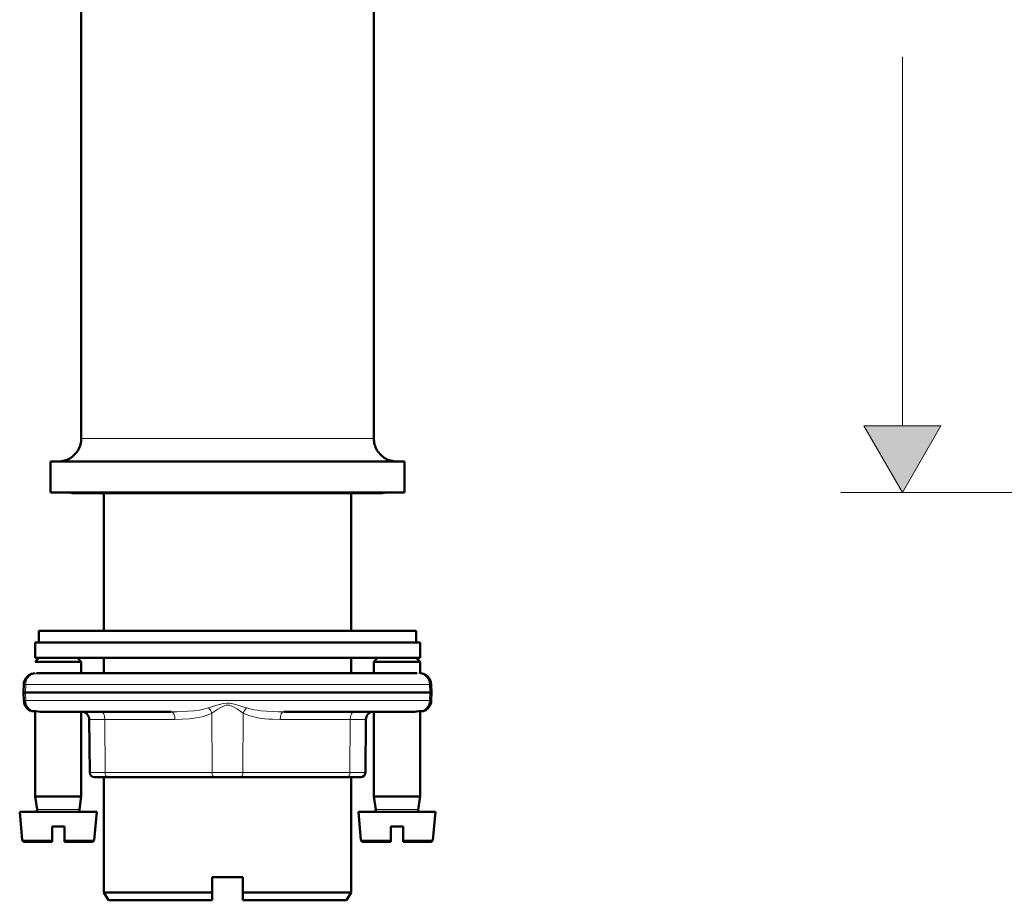
# Model space of a CAD drawing. Units: inches. Extents: x 29 to 119, y 3 to 203.
# Drawn here: x 29 to 61, y 44 to 73 of the extents above; entities that cross this region are included whole.
import ezdxf

# ---------------------------------------------------------------- set-up
doc = ezdxf.new("R2010")
doc.units = ezdxf.units.IN
doc.header["$MEASUREMENT"] = 0

# ---------------------------------------------------------------- blocks, each defined once
blk = doc.blocks.new('block 61')
h = blk.add_hatch(color=7)
h.dxf.hatch_style = 2
h.paths.add_polyline_path([(56.865, 59.535), (58.115, 57.37), (59.365, 59.535)])
at = {"lineweight": 0}
blk.add_lwpolyline([(56.865, 59.535), (58.115, 57.37), (59.365, 59.535), (56.865, 59.535)], dxfattribs=at)
blk = doc.blocks.new('block 64')
at = {"color": 7, "lineweight": 18}
blk.add_lwpolyline([(85.641, 57.37), (56.115, 57.37)], dxfattribs=at)
blk = doc.blocks.new('block 66')
at = {"color": 7, "lineweight": 18}
blk.add_lwpolyline([(58.115, 59.535), (58.115, 71.511)], dxfattribs=at)
blk = doc.blocks.new('block 68')
at = {"color": 7, "lineweight": 18}
blk.add_lwpolyline([(56.865, 59.535), (58.115, 57.37), (59.365, 59.535), (56.865, 59.535)], dxfattribs=at)
blk = doc.blocks.new('block 83')
at = {"color": 7, "lineweight": 50}
blk.add_lwpolyline([(36.197, 58.37), (41.947, 58.37)], dxfattribs=at)
blk = doc.blocks.new('block 84')
at = {"color": 7, "lineweight": 50}
blk.add_lwpolyline([(36.197, 58.37), (30.447, 58.37)], dxfattribs=at)
blk = doc.blocks.new('block 85')
at = {"color": 7, "lineweight": 50}
blk.add_lwpolyline([(30.447, 57.37), (36.197, 57.37)], dxfattribs=at)
blk = doc.blocks.new('block 86')
at = {"color": 7, "lineweight": 50}
blk.add_lwpolyline([(36.197, 57.37), (41.947, 57.37)], dxfattribs=at)
blk = doc.blocks.new('block 87')
at = {"color": 7, "lineweight": 18}
blk.add_lwpolyline([(36.197, 59.12), (40.947, 59.12)], dxfattribs=at)
blk = doc.blocks.new('block 88')
at = {"color": 7, "lineweight": 18}
blk.add_lwpolyline([(36.197, 59.12), (31.447, 59.12)], dxfattribs=at)
blk = doc.blocks.new('block 99')
at = {"color": 7, "lineweight": 50}
blk.add_lwpolyline([(30.447, 57.37), (30.447, 58.37)], dxfattribs=at)
blk = doc.blocks.new('block 100')
at = {"color": 7, "lineweight": 50}
blk.add_lwpolyline([(41.947, 58.37), (41.947, 57.37)], dxfattribs=at)
blk = doc.blocks.new('block 101')
at = {"color": 7, "lineweight": 50}
blk.add_open_spline([(40.947, 59.12), (40.947, 59.054), (40.956, 58.989), (40.973, 58.926), (40.99, 58.862), (41.014, 58.801), (41.047, 58.745), (41.083, 58.685), (41.128, 58.632), (41.178, 58.584), (41.221, 58.54), (41.269, 58.501), (41.322, 58.47), (41.374, 58.44), (41.431, 58.419), (41.49, 58.402), (41.553, 58.383), (41.618, 58.37), (41.684, 58.37)], degree=3, knots=[0, 0, 0, 0, 1, 1, 1, 2, 2, 2, 3, 3, 3, 4, 4, 4, 5, 5, 5, 6, 6, 6, 6], dxfattribs=at)
blk = doc.blocks.new('block 102')
at = {"color": 7, "lineweight": 50}
blk.add_open_spline([(31.447, 59.12), (31.447, 59.054), (31.438, 58.989), (31.421, 58.926), (31.404, 58.862), (31.38, 58.801), (31.346, 58.745), (31.311, 58.685), (31.266, 58.632), (31.216, 58.584), (31.172, 58.54), (31.125, 58.501), (31.072, 58.47), (31.02, 58.44), (30.962, 58.419), (30.904, 58.402), (30.84, 58.383), (30.776, 58.37), (30.71, 58.37)], degree=3, knots=[0, 0, 0, 0, 1, 1, 1, 2, 2, 2, 3, 3, 3, 4, 4, 4, 5, 5, 5, 6, 6, 6, 6], dxfattribs=at)
blk = doc.blocks.new('block 103')
at = {"color": 7, "lineweight": 50}
blk.add_lwpolyline([(40.947, 118.495), (40.947, 59.12)], dxfattribs=at)
blk = doc.blocks.new('block 104')
at = {"color": 7, "lineweight": 50}
blk.add_lwpolyline([(31.447, 59.12), (31.447, 118.495)], dxfattribs=at)
blk = doc.blocks.new('block 155')
at = {"color": 7, "lineweight": 50}
blk.add_lwpolyline([(41.194, 57.345), (31.809, 57.345)], dxfattribs=at)
blk = doc.blocks.new('block 156')
at = {"color": 7, "lineweight": 50}
blk.add_lwpolyline([(31.809, 57.345), (31.199, 57.345)], dxfattribs=at)
blk = doc.blocks.new('block 157')
at = {"color": 7, "lineweight": 50}
blk.add_open_spline([(41.194, 57.345), (41.233, 57.345), (41.271, 57.353), (41.306, 57.37)], degree=3, dxfattribs=at)
blk = doc.blocks.new('block 158')
at = {"color": 7, "lineweight": 50}
blk.add_open_spline([(31.088, 57.37), (31.123, 57.353), (31.161, 57.344), (31.199, 57.345)], degree=3, dxfattribs=at)
blk = doc.blocks.new('block 159')
at = {"color": 7, "lineweight": 50}
blk.add_lwpolyline([(39.718, 44.37), (40.209, 44.37)], dxfattribs=at)
blk = doc.blocks.new('block 160')
at = {"color": 7, "lineweight": 50}
blk.add_lwpolyline([(36.697, 44.37), (36.697, 44.87)], dxfattribs=at)
blk = doc.blocks.new('block 161')
at = {"color": 7, "lineweight": 50}
blk.add_lwpolyline([(35.697, 44.87), (36.697, 44.87)], dxfattribs=at)
blk = doc.blocks.new('block 162')
at = {"color": 7, "lineweight": 50}
blk.add_lwpolyline([(35.697, 44.37), (35.697, 44.87)], dxfattribs=at)
blk = doc.blocks.new('block 163')
at = {"color": 7, "lineweight": 50}
blk.add_lwpolyline([(32.184, 44.37), (35.697, 44.37)], dxfattribs=at)
blk = doc.blocks.new('block 164')
at = {"color": 7, "lineweight": 50}
blk.add_lwpolyline([(36.697, 44.37), (39.718, 44.37)], dxfattribs=at)
blk = doc.blocks.new('block 165')
at = {"color": 7, "lineweight": 50}
blk.add_lwpolyline([(39.591, 44.12), (40.065, 44.12)], dxfattribs=at)
blk = doc.blocks.new('block 166')
at = {"color": 7, "lineweight": 50}
blk.add_lwpolyline([(36.697, 44.12), (36.697, 44.37)], dxfattribs=at)
blk = doc.blocks.new('block 167')
at = {"color": 7, "lineweight": 50}
blk.add_lwpolyline([(36.697, 44.12), (39.591, 44.12)], dxfattribs=at)
blk = doc.blocks.new('block 168')
at = {"color": 7, "lineweight": 50}
blk.add_lwpolyline([(35.697, 44.12), (35.697, 44.37)], dxfattribs=at)
blk = doc.blocks.new('block 169')
at = {"color": 7, "lineweight": 50}
blk.add_lwpolyline([(32.329, 44.12), (35.697, 44.12)], dxfattribs=at)
blk = doc.blocks.new('block 170')
at = {"color": 7, "lineweight": 50}
blk.add_lwpolyline([(40.209, 57.345), (40.209, 52.87)], dxfattribs=at)
blk = doc.blocks.new('block 171')
at = {"color": 7, "lineweight": 50}
blk.add_lwpolyline([(40.209, 51.995), (40.209, 51.495)], dxfattribs=at)
blk = doc.blocks.new('block 172')
at = {"color": 7, "lineweight": 50}
blk.add_lwpolyline([(40.209, 48.12), (40.209, 44.37)], dxfattribs=at)
blk = doc.blocks.new('block 173')
at = {"color": 7, "lineweight": 50}
blk.add_lwpolyline([(32.184, 57.345), (32.184, 52.87)], dxfattribs=at)
blk = doc.blocks.new('block 174')
at = {"color": 7, "lineweight": 50}
blk.add_lwpolyline([(32.184, 51.995), (32.184, 51.495)], dxfattribs=at)
blk = doc.blocks.new('block 175')
at = {"color": 7, "lineweight": 50}
blk.add_lwpolyline([(32.184, 48.12), (32.184, 44.37)], dxfattribs=at)
blk = doc.blocks.new('block 176')
at = {"color": 7, "lineweight": 50}
blk.add_lwpolyline([(40.065, 44.12), (40.209, 44.37)], dxfattribs=at)
blk = doc.blocks.new('block 177')
at = {"color": 7, "lineweight": 50}
blk.add_lwpolyline([(32.329, 44.12), (32.184, 44.37)], dxfattribs=at)
blk = doc.blocks.new('block 178')
at = {"color": 7, "lineweight": 50}
blk.add_lwpolyline([(30.072, 52.495), (41.572, 52.495)], dxfattribs=at)
blk = doc.blocks.new('block 179')
at = {"color": 7, "lineweight": 50}
blk.add_lwpolyline([(30.072, 52.87), (41.572, 52.87)], dxfattribs=at)
blk = doc.blocks.new('block 180')
at = {"color": 7, "lineweight": 50}
blk.add_lwpolyline([(41.572, 52.495), (42.322, 52.495)], dxfattribs=at)
blk = doc.blocks.new('block 181')
at = {"color": 7, "lineweight": 50}
blk.add_lwpolyline([(41.572, 52.87), (42.322, 52.87)], dxfattribs=at)
blk = doc.blocks.new('block 182')
at = {"color": 7, "lineweight": 50}
blk.add_lwpolyline([(30.072, 52.87), (30.072, 52.495)], dxfattribs=at)
blk = doc.blocks.new('block 183')
at = {"color": 7, "lineweight": 50}
blk.add_lwpolyline([(42.322, 52.87), (42.322, 52.495)], dxfattribs=at)
blk = doc.blocks.new('block 184')
at = {"color": 7, "lineweight": 50}
blk.add_lwpolyline([(30.712, 51.995), (29.947, 51.995)], dxfattribs=at)
blk = doc.blocks.new('block 185')
at = {"color": 7, "lineweight": 50}
blk.add_lwpolyline([(30.712, 52.495), (29.947, 52.495)], dxfattribs=at)
blk = doc.blocks.new('block 186')
at = {"color": 7, "lineweight": 50}
blk.add_lwpolyline([(42.447, 51.995), (30.712, 51.995)], dxfattribs=at)
blk = doc.blocks.new('block 187')
at = {"color": 7, "lineweight": 50}
blk.add_lwpolyline([(42.447, 52.495), (30.712, 52.495)], dxfattribs=at)
blk = doc.blocks.new('block 188')
at = {"color": 7, "lineweight": 50}
blk.add_lwpolyline([(29.947, 51.995), (29.947, 52.495)], dxfattribs=at)
blk = doc.blocks.new('block 189')
at = {"color": 7, "lineweight": 50}
blk.add_lwpolyline([(42.447, 51.995), (42.447, 52.495)], dxfattribs=at)
blk = doc.blocks.new('block 190')
at = {"color": 7, "lineweight": 50}
blk.add_lwpolyline([(40.523, 48.12), (40.097, 48.12)], dxfattribs=at)
blk = doc.blocks.new('block 191')
at = {"color": 7, "lineweight": 50}
blk.add_lwpolyline([(32.296, 48.12), (31.871, 48.12)], dxfattribs=at)
blk = doc.blocks.new('block 192')
at = {"color": 7, "lineweight": 50}
blk.add_lwpolyline([(35.771, 48.12), (32.296, 48.12)], dxfattribs=at)
blk = doc.blocks.new('block 193')
at = {"color": 7, "lineweight": 50}
blk.add_lwpolyline([(36.622, 48.12), (35.771, 48.12)], dxfattribs=at)
blk = doc.blocks.new('block 194')
at = {"color": 7, "lineweight": 50}
blk.add_lwpolyline([(36.622, 48.12), (40.097, 48.12)], dxfattribs=at)
blk = doc.blocks.new('block 195')
at = {"color": 7, "lineweight": 50}
blk.add_lwpolyline([(42.355, 51.495), (29.995, 51.495)], dxfattribs=at)
blk = doc.blocks.new('block 196')
at = {"color": 7, "lineweight": 50}
blk.add_lwpolyline([(30.172, 50.245), (30.108, 50.246), (30.052, 50.251), (29.96, 50.259), (29.943, 50.26)], dxfattribs=at)
blk = doc.blocks.new('block 197')
at = {"color": 7, "lineweight": 50}
blk.add_open_spline([(29.947, 50.26), (29.927, 50.262), (29.906, 50.263), (29.886, 50.263)], degree=3, dxfattribs=at)
blk = doc.blocks.new('block 198')
at = {"color": 7, "lineweight": 50}
blk.add_lwpolyline([(29.84, 50.263), (29.886, 50.263)], dxfattribs=at)
blk = doc.blocks.new('block 199')
at = {"color": 7, "lineweight": 50}
blk.add_open_spline([(29.943, 50.26), (29.924, 50.262), (29.905, 50.263), (29.886, 50.263)], degree=3, dxfattribs=at)
blk = doc.blocks.new('block 200')
at = {"color": 7, "lineweight": 50}
blk.add_lwpolyline([(42.447, 50.26), (42.451, 50.26)], dxfattribs=at)
blk = doc.blocks.new('block 201')
at = {"color": 7, "lineweight": 50}
blk.add_lwpolyline([(42.222, 50.245), (42.281, 50.246), (42.335, 50.25), (42.423, 50.258), (42.508, 50.263)], dxfattribs=at)
blk = doc.blocks.new('block 202')
at = {"color": 7, "lineweight": 50}
blk.add_lwpolyline([(42.553, 50.263), (42.508, 50.263)], dxfattribs=at)
blk = doc.blocks.new('block 203')
at = {"color": 7, "lineweight": 50}
blk.add_open_spline([(40.523, 48.12), (40.605, 48.12), (40.672, 48.186), (40.673, 48.268)], degree=3, dxfattribs=at)
blk = doc.blocks.new('block 204')
at = {"color": 7, "lineweight": 18}
blk.add_lwpolyline([(40.673, 48.268), (40.172, 48.268)], dxfattribs=at)
blk = doc.blocks.new('block 205')
at = {"color": 7, "lineweight": 18}
blk.add_open_spline([(40.097, 48.12), (40.139, 48.12), (40.172, 48.186), (40.172, 48.268)], degree=3, dxfattribs=at)
blk = doc.blocks.new('block 206')
at = {"color": 7, "lineweight": 50}
blk.add_open_spline([(31.721, 48.268), (31.721, 48.186), (31.788, 48.12), (31.871, 48.12)], degree=3, dxfattribs=at)
blk = doc.blocks.new('block 207')
at = {"color": 7, "lineweight": 18}
blk.add_open_spline([(32.221, 48.268), (32.221, 48.186), (32.255, 48.12), (32.296, 48.12)], degree=3, dxfattribs=at)
blk = doc.blocks.new('block 208')
at = {"color": 7, "lineweight": 18}
blk.add_lwpolyline([(32.221, 48.268), (31.721, 48.268)], dxfattribs=at)
blk = doc.blocks.new('block 209')
at = {"color": 7, "lineweight": 50}
blk.add_lwpolyline([(40.673, 48.268), (40.688, 49.997)], dxfattribs=at)
blk = doc.blocks.new('block 210')
at = {"color": 7, "lineweight": 18}
blk.add_lwpolyline([(40.688, 49.997), (40.18, 49.997)], dxfattribs=at)
blk = doc.blocks.new('block 211')
at = {"color": 7, "lineweight": 18}
blk.add_lwpolyline([(40.172, 48.268), (40.18, 49.997)], dxfattribs=at)
blk = doc.blocks.new('block 212')
at = {"color": 7, "lineweight": 18}
blk.add_lwpolyline([(36.698, 48.268), (40.172, 48.268)], dxfattribs=at)
blk = doc.blocks.new('block 213')
at = {"color": 7, "lineweight": 18}
blk.add_open_spline([(36.622, 48.12), (36.664, 48.12), (36.697, 48.186), (36.698, 48.268)], degree=3, dxfattribs=at)
blk = doc.blocks.new('block 214')
at = {"color": 7, "lineweight": 18}
blk.add_lwpolyline([(36.698, 48.268), (35.696, 48.268)], dxfattribs=at)
blk = doc.blocks.new('block 215')
at = {"color": 7, "lineweight": 18}
blk.add_open_spline([(35.696, 48.268), (35.697, 48.186), (35.73, 48.12), (35.771, 48.12)], degree=3, dxfattribs=at)
blk = doc.blocks.new('block 216')
at = {"color": 7, "lineweight": 18}
blk.add_lwpolyline([(35.696, 48.268), (32.221, 48.268)], dxfattribs=at)
blk = doc.blocks.new('block 217')
at = {"color": 7, "lineweight": 50}
blk.add_lwpolyline([(31.721, 48.268), (31.705, 49.997)], dxfattribs=at)
blk = doc.blocks.new('block 218')
at = {"color": 7, "lineweight": 18}
blk.add_lwpolyline([(32.214, 49.997), (31.705, 49.997)], dxfattribs=at)
blk = doc.blocks.new('block 219')
at = {"color": 7, "lineweight": 18}
blk.add_lwpolyline([(32.221, 48.268), (32.214, 49.997)], dxfattribs=at)
blk = doc.blocks.new('block 220')
at = {"color": 7, "lineweight": 50}
blk.add_open_spline([(40.938, 50.245), (40.801, 50.245), (40.689, 50.134), (40.688, 49.997)], degree=3, dxfattribs=at)
blk = doc.blocks.new('block 221')
at = {"color": 7, "lineweight": 18}
blk.add_open_spline([(40.305, 50.245), (40.236, 50.245), (40.181, 50.134), (40.18, 49.997)], degree=3, dxfattribs=at)
blk = doc.blocks.new('block 222')
at = {"color": 7, "lineweight": 18}
blk.add_lwpolyline([(36.706, 50.2), (36.782, 50.163), (36.917, 50.112), (37.054, 50.074), (37.232, 50.039), (37.41, 50.017), (37.534, 50.007), (37.658, 50.001), (37.904, 49.997)], dxfattribs=at)
blk = doc.blocks.new('block 223')
at = {"color": 7, "lineweight": 18}
blk.add_lwpolyline([(40.18, 49.997), (37.904, 49.997)], dxfattribs=at)
blk = doc.blocks.new('block 224')
at = {"color": 7, "lineweight": 18}
blk.add_lwpolyline([(36.698, 48.268), (36.706, 50.2)], dxfattribs=at)
blk = doc.blocks.new('block 225')
at = {"color": 7, "lineweight": 18}
blk.add_open_spline([(38.029, 50.245), (37.96, 50.245), (37.904, 50.134), (37.904, 49.997)], degree=3, dxfattribs=at)
blk = doc.blocks.new('block 226')
at = {"color": 7, "lineweight": 18}
blk.add_lwpolyline([(35.688, 50.2), (35.877, 50.326), (35.978, 50.387), (36.083, 50.439), (36.139, 50.457), (36.197, 50.463), (36.255, 50.457), (36.311, 50.439), (36.418, 50.387), (36.519, 50.324), (36.706, 50.2)], dxfattribs=at)
blk = doc.blocks.new('block 227')
at = {"color": 7, "lineweight": 18}
blk.add_lwpolyline([(35.696, 48.268), (35.688, 50.2)], dxfattribs=at)
blk = doc.blocks.new('block 228')
at = {"color": 7, "lineweight": 18}
blk.add_lwpolyline([(34.49, 49.997), (32.214, 49.997)], dxfattribs=at)
blk = doc.blocks.new('block 229')
at = {"color": 7, "lineweight": 18}
blk.add_lwpolyline([(34.49, 49.997), (34.727, 50.001), (34.965, 50.016), (35.112, 50.032), (35.258, 50.057), (35.378, 50.083), (35.498, 50.119), (35.594, 50.155), (35.688, 50.2)], dxfattribs=at)
blk = doc.blocks.new('block 230')
at = {"color": 7, "lineweight": 50}
blk.add_open_spline([(31.705, 49.997), (31.704, 50.134), (31.593, 50.245), (31.455, 50.245)], degree=3, dxfattribs=at)
blk = doc.blocks.new('block 231')
at = {"color": 7, "lineweight": 18}
blk.add_open_spline([(32.214, 49.997), (32.213, 50.134), (32.157, 50.245), (32.089, 50.245)], degree=3, dxfattribs=at)
blk = doc.blocks.new('block 232')
at = {"color": 7, "lineweight": 18}
blk.add_open_spline([(34.49, 49.997), (34.489, 50.134), (34.434, 50.245), (34.365, 50.245)], degree=3, dxfattribs=at)
blk = doc.blocks.new('block 233')
at = {"color": 7, "lineweight": 18}
blk.add_lwpolyline([(29.641, 51.133), (29.581, 51.133)], dxfattribs=at)
blk = doc.blocks.new('block 234')
at = {"color": 7, "lineweight": 18}
blk.add_open_spline([(29.995, 51.495), (29.804, 51.495), (29.647, 51.335), (29.641, 51.133)], degree=3, dxfattribs=at)
blk = doc.blocks.new('block 235')
at = {"color": 7, "lineweight": 50}
blk.add_lwpolyline([(42.222, 50.245), (38.029, 50.245)], dxfattribs=at)
blk = doc.blocks.new('block 236')
at = {"color": 7, "lineweight": 18}
blk.add_open_spline([(36.814, 50.367), (36.771, 50.324), (36.732, 50.264), (36.706, 50.2)], degree=3, dxfattribs=at)
blk = doc.blocks.new('block 237')
at = {"color": 7, "lineweight": 18}
blk.add_lwpolyline([(36.814, 50.367), (36.931, 50.334), (37.049, 50.309), (37.17, 50.29), (37.292, 50.275), (37.476, 50.26), (37.66, 50.251), (37.845, 50.246), (38.029, 50.245)], dxfattribs=at)
blk = doc.blocks.new('block 238')
at = {"color": 7, "lineweight": 18}
blk.add_open_spline([(35.688, 50.2), (35.662, 50.264), (35.623, 50.324), (35.579, 50.367)], degree=3, dxfattribs=at)
blk = doc.blocks.new('block 239')
at = {"color": 7, "lineweight": 18}
blk.add_lwpolyline([(35.579, 50.367), (35.811, 50.442), (35.932, 50.479), (36.059, 50.51), (36.194, 50.524), (36.263, 50.521), (36.33, 50.511), (36.459, 50.479), (36.7, 50.404), (36.814, 50.367)], dxfattribs=at)
blk = doc.blocks.new('block 240')
at = {"color": 7, "lineweight": 18}
blk.add_lwpolyline([(34.365, 50.245), (34.549, 50.246), (34.733, 50.251), (34.917, 50.26), (35.101, 50.275), (35.283, 50.299), (35.463, 50.334), (35.579, 50.367)], dxfattribs=at)
blk = doc.blocks.new('block 241')
at = {"color": 7, "lineweight": 50}
blk.add_lwpolyline([(34.365, 50.245), (30.172, 50.245)], dxfattribs=at)
blk = doc.blocks.new('block 242')
at = {"color": 7, "lineweight": 18}
blk.add_lwpolyline([(42.753, 51.133), (29.641, 51.133)], dxfattribs=at)
blk = doc.blocks.new('block 243')
at = {"color": 7, "lineweight": 18}
blk.add_open_spline([(42.753, 51.133), (42.746, 51.335), (42.589, 51.495), (42.398, 51.495)], degree=3, dxfattribs=at)
blk = doc.blocks.new('block 244')
at = {"color": 7, "lineweight": 18}
blk.add_open_spline([(29.641, 50.607), (29.646, 50.449), (29.744, 50.311), (29.886, 50.263)], degree=3, dxfattribs=at)
blk = doc.blocks.new('block 245')
at = {"color": 7, "lineweight": 18}
blk.add_lwpolyline([(29.641, 50.607), (29.581, 50.607)], dxfattribs=at)
blk = doc.blocks.new('block 246')
at = {"color": 7, "lineweight": 18}
blk.add_lwpolyline([(29.641, 51.133), (29.632, 50.87)], dxfattribs=at)
blk = doc.blocks.new('block 247')
at = {"color": 7, "lineweight": 50}
blk.add_lwpolyline([(29.572, 50.87), (29.632, 50.87)], dxfattribs=at)
blk = doc.blocks.new('block 248')
at = {"color": 7, "lineweight": 18}
blk.add_lwpolyline([(42.813, 51.133), (42.753, 51.133)], dxfattribs=at)
blk = doc.blocks.new('block 249')
at = {"color": 7, "lineweight": 18}
blk.add_open_spline([(42.508, 50.263), (42.65, 50.311), (42.748, 50.449), (42.753, 50.607)], degree=3, dxfattribs=at)
blk = doc.blocks.new('block 250')
at = {"color": 7, "lineweight": 18}
blk.add_lwpolyline([(42.753, 50.607), (29.641, 50.607)], dxfattribs=at)
blk = doc.blocks.new('block 251')
at = {"color": 7, "lineweight": 18}
blk.add_lwpolyline([(42.753, 51.133), (42.762, 50.87)], dxfattribs=at)
blk = doc.blocks.new('block 252')
at = {"color": 7, "lineweight": 50}
blk.add_lwpolyline([(29.632, 50.87), (42.762, 50.87)], dxfattribs=at)
blk = doc.blocks.new('block 253')
at = {"color": 7, "lineweight": 18}
blk.add_lwpolyline([(29.641, 50.607), (29.632, 50.87)], dxfattribs=at)
blk = doc.blocks.new('block 254')
at = {"color": 7, "lineweight": 18}
blk.add_lwpolyline([(42.813, 50.607), (42.753, 50.607)], dxfattribs=at)
blk = doc.blocks.new('block 255')
at = {"color": 7, "lineweight": 50}
blk.add_lwpolyline([(42.762, 50.87), (42.822, 50.87)], dxfattribs=at)
blk = doc.blocks.new('block 256')
at = {"color": 7, "lineweight": 18}
blk.add_lwpolyline([(42.753, 50.607), (42.762, 50.87)], dxfattribs=at)
blk = doc.blocks.new('block 257')
at = {"color": 7, "lineweight": 50}
blk.add_open_spline([(29.581, 51.133), (29.582, 51.164), (29.587, 51.195), (29.596, 51.225), (29.605, 51.255), (29.617, 51.285), (29.634, 51.312), (29.65, 51.339), (29.67, 51.364), (29.693, 51.386), (29.715, 51.408), (29.739, 51.427), (29.766, 51.443), (29.793, 51.459), (29.821, 51.47), (29.851, 51.479), (29.882, 51.488), (29.914, 51.493), (29.947, 51.495)], degree=3, knots=[0, 0, 0, 0, 1, 1, 1, 2, 2, 2, 3, 3, 3, 4, 4, 4, 5, 5, 5, 6, 6, 6, 6], dxfattribs=at)
blk = doc.blocks.new('block 258')
at = {"color": 7, "lineweight": 50}
blk.add_open_spline([(29.581, 50.607), (29.586, 50.449), (29.69, 50.311), (29.84, 50.263)], degree=3, dxfattribs=at)
blk = doc.blocks.new('block 259')
at = {"color": 7, "lineweight": 50}
blk.add_lwpolyline([(29.581, 51.133), (29.572, 50.87)], dxfattribs=at)
blk = doc.blocks.new('block 260')
at = {"color": 7, "lineweight": 50}
blk.add_open_spline([(42.813, 51.133), (42.806, 51.331), (42.645, 51.49), (42.447, 51.495)], degree=3, dxfattribs=at)
blk = doc.blocks.new('block 261')
at = {"color": 7, "lineweight": 50}
blk.add_lwpolyline([(29.581, 50.607), (29.572, 50.87)], dxfattribs=at)
blk = doc.blocks.new('block 262')
at = {"color": 7, "lineweight": 50}
blk.add_open_spline([(42.553, 50.263), (42.704, 50.311), (42.807, 50.449), (42.813, 50.607)], degree=3, dxfattribs=at)
blk = doc.blocks.new('block 263')
at = {"color": 7, "lineweight": 50}
blk.add_lwpolyline([(42.813, 51.133), (42.822, 50.87)], dxfattribs=at)
blk = doc.blocks.new('block 264')
at = {"color": 7, "lineweight": 50}
blk.add_lwpolyline([(42.813, 50.607), (42.822, 50.87)], dxfattribs=at)
blk = doc.blocks.new('block 265')
at = {"color": 7, "lineweight": 50}
blk.add_lwpolyline([(30.497, 46.077), (30.497, 46.52)], dxfattribs=at)
blk = doc.blocks.new('block 266')
at = {"color": 7, "lineweight": 50}
blk.add_lwpolyline([(30.497, 46.077), (30.497, 46.02)], dxfattribs=at)
blk = doc.blocks.new('block 267')
at = {"color": 7, "lineweight": 50}
blk.add_lwpolyline([(30.897, 46.52), (30.497, 46.52)], dxfattribs=at)
blk = doc.blocks.new('block 268')
at = {"color": 7, "lineweight": 50}
blk.add_lwpolyline([(30.897, 46.077), (30.897, 46.02)], dxfattribs=at)
blk = doc.blocks.new('block 269')
at = {"color": 7, "lineweight": 50}
blk.add_lwpolyline([(30.897, 46.077), (30.897, 46.52)], dxfattribs=at)
blk = doc.blocks.new('block 270')
at = {"color": 7, "lineweight": 18}
blk.add_lwpolyline([(31.301, 47.066), (31.385, 47.066)], dxfattribs=at)
blk = doc.blocks.new('block 271')
at = {"color": 7, "lineweight": 18}
blk.add_lwpolyline([(30.009, 47.066), (31.301, 47.066)], dxfattribs=at)
blk = doc.blocks.new('block 272')
at = {"color": 7, "lineweight": 50}
blk.add_lwpolyline([(31.355, 47.495), (31.447, 47.495)], dxfattribs=at)
blk = doc.blocks.new('block 273')
at = {"color": 7, "lineweight": 50}
blk.add_lwpolyline([(31.794, 46.995), (31.947, 46.995)], dxfattribs=at)
blk = doc.blocks.new('block 274')
at = {"color": 7, "lineweight": 50}
blk.add_lwpolyline([(29.447, 46.995), (31.794, 46.995)], dxfattribs=at)
blk = doc.blocks.new('block 275')
at = {"color": 7, "lineweight": 50}
blk.add_lwpolyline([(29.947, 47.495), (31.355, 47.495)], dxfattribs=at)
blk = doc.blocks.new('block 276')
at = {"color": 7, "lineweight": 50}
blk.add_lwpolyline([(31.355, 51.87), (31.447, 51.87)], dxfattribs=at)
blk = doc.blocks.new('block 277')
at = {"color": 7, "lineweight": 18}
blk.add_lwpolyline([(30.897, 46.077), (31.723, 46.077)], dxfattribs=at)
blk = doc.blocks.new('block 278')
at = {"color": 7, "lineweight": 18}
blk.add_lwpolyline([(29.527, 46.077), (30.497, 46.077)], dxfattribs=at)
blk = doc.blocks.new('block 279')
at = {"color": 7, "lineweight": 18}
blk.add_lwpolyline([(31.723, 46.077), (31.866, 46.077)], dxfattribs=at)
blk = doc.blocks.new('block 280')
at = {"color": 7, "lineweight": 50}
blk.add_lwpolyline([(29.947, 51.87), (31.355, 51.87)], dxfattribs=at)
blk = doc.blocks.new('block 281')
at = {"color": 7, "lineweight": 50}
blk.add_lwpolyline([(30.897, 46.02), (31.669, 46.02)], dxfattribs=at)
blk = doc.blocks.new('block 282')
at = {"color": 7, "lineweight": 50}
blk.add_lwpolyline([(29.589, 46.02), (30.497, 46.02)], dxfattribs=at)
blk = doc.blocks.new('block 283')
at = {"color": 7, "lineweight": 50}
blk.add_lwpolyline([(31.669, 46.02), (31.804, 46.02)], dxfattribs=at)
blk = doc.blocks.new('block 284')
at = {"color": 7, "lineweight": 50}
blk.add_open_spline([(31.385, 47.066), (31.38, 47.032), (31.404, 47), (31.438, 46.995), (31.441, 46.995), (31.444, 46.995), (31.447, 46.995)], degree=3, knots=[0, 0, 0, 0, 1, 1, 1, 2, 2, 2, 2], dxfattribs=at)
blk = doc.blocks.new('block 285')
at = {"color": 7, "lineweight": 50}
blk.add_open_spline([(29.947, 46.995), (29.981, 46.995), (30.009, 47.023), (30.009, 47.057), (30.009, 47.06), (30.009, 47.063), (30.009, 47.066)], degree=3, knots=[0, 0, 0, 0, 1, 1, 1, 2, 2, 2, 2], dxfattribs=at)
blk = doc.blocks.new('block 286')
at = {"color": 7, "lineweight": 50}
blk.add_lwpolyline([(31.385, 47.066), (31.447, 47.495)], dxfattribs=at)
blk = doc.blocks.new('block 287')
at = {"color": 7, "lineweight": 50}
blk.add_lwpolyline([(30.009, 47.066), (29.947, 47.495)], dxfattribs=at)
blk = doc.blocks.new('block 288')
at = {"color": 7, "lineweight": 50}
blk.add_lwpolyline([(31.447, 51.87), (31.447, 51.495)], dxfattribs=at)
blk = doc.blocks.new('block 289')
at = {"color": 7, "lineweight": 50}
blk.add_lwpolyline([(31.447, 50.245), (31.447, 47.495)], dxfattribs=at)
blk = doc.blocks.new('block 290')
at = {"color": 7, "lineweight": 50}
blk.add_lwpolyline([(29.527, 46.077), (29.447, 46.995)], dxfattribs=at)
blk = doc.blocks.new('block 291')
at = {"color": 7, "lineweight": 50}
blk.add_lwpolyline([(31.866, 46.077), (31.947, 46.995)], dxfattribs=at)
blk = doc.blocks.new('block 292')
at = {"color": 7, "lineweight": 50}
blk.add_lwpolyline([(29.947, 50.26), (29.947, 47.495)], dxfattribs=at)
blk = doc.blocks.new('block 293')
at = {"color": 7, "lineweight": 50}
blk.add_lwpolyline([(31.322, 51.995), (31.447, 51.87)], dxfattribs=at)
blk = doc.blocks.new('block 294')
at = {"color": 7, "lineweight": 50}
blk.add_open_spline([(29.527, 46.077), (29.53, 46.044), (29.557, 46.02), (29.589, 46.02)], degree=3, dxfattribs=at)
blk = doc.blocks.new('block 295')
at = {"color": 7, "lineweight": 50}
blk.add_open_spline([(31.804, 46.02), (31.837, 46.02), (31.864, 46.044), (31.866, 46.077)], degree=3, dxfattribs=at)
blk = doc.blocks.new('block 296')
at = {"color": 7, "lineweight": 50}
blk.add_lwpolyline([(30.072, 51.995), (29.947, 51.87)], dxfattribs=at)
blk = doc.blocks.new('block 297')
at = {"color": 7, "lineweight": 50}
blk.add_lwpolyline([(41.497, 46.077), (41.497, 46.52)], dxfattribs=at)
blk = doc.blocks.new('block 298')
at = {"color": 7, "lineweight": 50}
blk.add_lwpolyline([(41.497, 46.077), (41.497, 46.02)], dxfattribs=at)
blk = doc.blocks.new('block 299')
at = {"color": 7, "lineweight": 50}
blk.add_lwpolyline([(41.897, 46.52), (41.497, 46.52)], dxfattribs=at)
blk = doc.blocks.new('block 300')
at = {"color": 7, "lineweight": 50}
blk.add_lwpolyline([(41.897, 46.077), (41.897, 46.02)], dxfattribs=at)
blk = doc.blocks.new('block 301')
at = {"color": 7, "lineweight": 50}
blk.add_lwpolyline([(41.897, 46.077), (41.897, 46.52)], dxfattribs=at)
blk = doc.blocks.new('block 302')
at = {"color": 7, "lineweight": 18}
blk.add_lwpolyline([(42.301, 47.066), (42.385, 47.066)], dxfattribs=at)
blk = doc.blocks.new('block 303')
at = {"color": 7, "lineweight": 18}
blk.add_lwpolyline([(41.009, 47.066), (42.301, 47.066)], dxfattribs=at)
blk = doc.blocks.new('block 304')
at = {"color": 7, "lineweight": 50}
blk.add_lwpolyline([(42.355, 47.495), (42.447, 47.495)], dxfattribs=at)
blk = doc.blocks.new('block 305')
at = {"color": 7, "lineweight": 50}
blk.add_lwpolyline([(42.794, 46.995), (42.947, 46.995)], dxfattribs=at)
blk = doc.blocks.new('block 306')
at = {"color": 7, "lineweight": 50}
blk.add_lwpolyline([(40.447, 46.995), (42.794, 46.995)], dxfattribs=at)
blk = doc.blocks.new('block 307')
at = {"color": 7, "lineweight": 50}
blk.add_lwpolyline([(40.947, 47.495), (42.355, 47.495)], dxfattribs=at)
blk = doc.blocks.new('block 308')
at = {"color": 7, "lineweight": 50}
blk.add_lwpolyline([(42.355, 51.87), (42.447, 51.87)], dxfattribs=at)
blk = doc.blocks.new('block 309')
at = {"color": 7, "lineweight": 18}
blk.add_lwpolyline([(41.897, 46.077), (42.723, 46.077)], dxfattribs=at)
blk = doc.blocks.new('block 310')
at = {"color": 7, "lineweight": 18}
blk.add_lwpolyline([(40.527, 46.077), (41.497, 46.077)], dxfattribs=at)
blk = doc.blocks.new('block 311')
at = {"color": 7, "lineweight": 18}
blk.add_lwpolyline([(42.723, 46.077), (42.866, 46.077)], dxfattribs=at)
blk = doc.blocks.new('block 312')
at = {"color": 7, "lineweight": 50}
blk.add_lwpolyline([(40.947, 51.87), (42.355, 51.87)], dxfattribs=at)
blk = doc.blocks.new('block 313')
at = {"color": 7, "lineweight": 50}
blk.add_lwpolyline([(41.897, 46.02), (42.669, 46.02)], dxfattribs=at)
blk = doc.blocks.new('block 314')
at = {"color": 7, "lineweight": 50}
blk.add_lwpolyline([(40.589, 46.02), (41.497, 46.02)], dxfattribs=at)
blk = doc.blocks.new('block 315')
at = {"color": 7, "lineweight": 50}
blk.add_lwpolyline([(42.669, 46.02), (42.804, 46.02)], dxfattribs=at)
blk = doc.blocks.new('block 316')
at = {"color": 7, "lineweight": 50}
blk.add_open_spline([(42.385, 47.066), (42.38, 47.032), (42.404, 47), (42.438, 46.995), (42.441, 46.995), (42.444, 46.995), (42.447, 46.995)], degree=3, knots=[0, 0, 0, 0, 1, 1, 1, 2, 2, 2, 2], dxfattribs=at)
blk = doc.blocks.new('block 317')
at = {"color": 7, "lineweight": 50}
blk.add_open_spline([(40.947, 46.995), (40.981, 46.995), (41.009, 47.023), (41.009, 47.057), (41.009, 47.06), (41.009, 47.063), (41.009, 47.066)], degree=3, knots=[0, 0, 0, 0, 1, 1, 1, 2, 2, 2, 2], dxfattribs=at)
blk = doc.blocks.new('block 318')
at = {"color": 7, "lineweight": 50}
blk.add_lwpolyline([(42.385, 47.066), (42.447, 47.495)], dxfattribs=at)
blk = doc.blocks.new('block 319')
at = {"color": 7, "lineweight": 50}
blk.add_lwpolyline([(41.009, 47.066), (40.947, 47.495)], dxfattribs=at)
blk = doc.blocks.new('block 320')
at = {"color": 7, "lineweight": 50}
blk.add_lwpolyline([(42.447, 51.87), (42.447, 51.495)], dxfattribs=at)
blk = doc.blocks.new('block 321')
at = {"color": 7, "lineweight": 50}
blk.add_lwpolyline([(42.447, 50.26), (42.447, 47.495)], dxfattribs=at)
blk = doc.blocks.new('block 322')
at = {"color": 7, "lineweight": 50}
blk.add_lwpolyline([(40.527, 46.077), (40.447, 46.995)], dxfattribs=at)
blk = doc.blocks.new('block 323')
at = {"color": 7, "lineweight": 50}
blk.add_lwpolyline([(42.866, 46.077), (42.947, 46.995)], dxfattribs=at)
blk = doc.blocks.new('block 324')
at = {"color": 7, "lineweight": 50}
blk.add_lwpolyline([(40.947, 51.87), (40.947, 51.495)], dxfattribs=at)
blk = doc.blocks.new('block 325')
at = {"color": 7, "lineweight": 50}
blk.add_lwpolyline([(40.947, 50.245), (40.947, 47.495)], dxfattribs=at)
blk = doc.blocks.new('block 326')
at = {"color": 7, "lineweight": 50}
blk.add_lwpolyline([(42.322, 51.995), (42.447, 51.87)], dxfattribs=at)
blk = doc.blocks.new('block 327')
at = {"color": 7, "lineweight": 50}
blk.add_open_spline([(40.527, 46.077), (40.53, 46.044), (40.557, 46.02), (40.589, 46.02)], degree=3, dxfattribs=at)
blk = doc.blocks.new('block 328')
at = {"color": 7, "lineweight": 50}
blk.add_open_spline([(42.804, 46.02), (42.837, 46.02), (42.864, 46.044), (42.866, 46.077)], degree=3, dxfattribs=at)
blk = doc.blocks.new('block 329')
at = {"color": 7, "lineweight": 50}
blk.add_lwpolyline([(41.072, 51.995), (40.947, 51.87)], dxfattribs=at)
blk = doc.blocks.new('block 82')
for name in ['block 104', 'block 103', 'block 102', 'block 88', 'block 87', 'block 101', 'block 84', 'block 99', 'block 83', 'block 100', 'block 85', 'block 158', 'block 156', 'block 155', 'block 173', 'block 86', 'block 170', 'block 157', 'block 179', 'block 182', 'block 181', 'block 183', 'block 185', 'block 188', 'block 178', 'block 187', 'block 180', 'block 189', 'block 184', 'block 296', 'block 280', 'block 186', 'block 293', 'block 276', 'block 288', 'block 174', 'block 171', 'block 329', 'block 312', 'block 324', 'block 326', 'block 308', 'block 320', 'block 257', 'block 234', 'block 195', 'block 243', 'block 260', 'block 259', 'block 247', 'block 261', 'block 233', 'block 246', 'block 252', 'block 253', 'block 242', 'block 248', 'block 251', 'block 256', 'block 255', 'block 263', 'block 264', 'block 245', 'block 258', 'block 244', 'block 250', 'block 239', 'block 249', 'block 262', 'block 254', 'block 198', 'block 197', 'block 199', 'block 196', 'block 292', 'block 241', 'block 289', 'block 230', 'block 231', 'block 240', 'block 232', 'block 238', 'block 226', 'block 236', 'block 237', 'block 225', 'block 235', 'block 221', 'block 220', 'block 325', 'block 201', 'block 200', 'block 321', 'block 202', 'block 217', 'block 218', 'block 219', 'block 228', 'block 229', 'block 227', 'block 224', 'block 222', 'block 223', 'block 211', 'block 210', 'block 209', 'block 206', 'block 208', 'block 191', 'block 175', 'block 207', 'block 216', 'block 192', 'block 214', 'block 215', 'block 193', 'block 213', 'block 194', 'block 212', 'block 205', 'block 190', 'block 204', 'block 172', 'block 203', 'block 275', 'block 287', 'block 272', 'block 286', 'block 307', 'block 319', 'block 304', 'block 318', 'block 285', 'block 271', 'block 270', 'block 284', 'block 317', 'block 303', 'block 302', 'block 316', 'block 274', 'block 290', 'block 273', 'block 291', 'block 306', 'block 322', 'block 305', 'block 323', 'block 265', 'block 267', 'block 269', 'block 297', 'block 299', 'block 301', 'block 278', 'block 294', 'block 266', 'block 268', 'block 277', 'block 279', 'block 295', 'block 310', 'block 327', 'block 298', 'block 300', 'block 309', 'block 311', 'block 328', 'block 282', 'block 281', 'block 283', 'block 314', 'block 313', 'block 315', 'block 161', 'block 162', 'block 160', 'block 163', 'block 177', 'block 168', 'block 164', 'block 166', 'block 159', 'block 176', 'block 169', 'block 167', 'block 165']:
    blk.add_blockref(name, (0, 0))

msp = doc.modelspace()

# ---------------------------------------------------------------- block references
for name in ['block 82', 'block 66', 'block 61', 'block 68', 'block 64']:
    msp.add_blockref(name, (0, 0))

doc.saveas('drawing.dxf')
